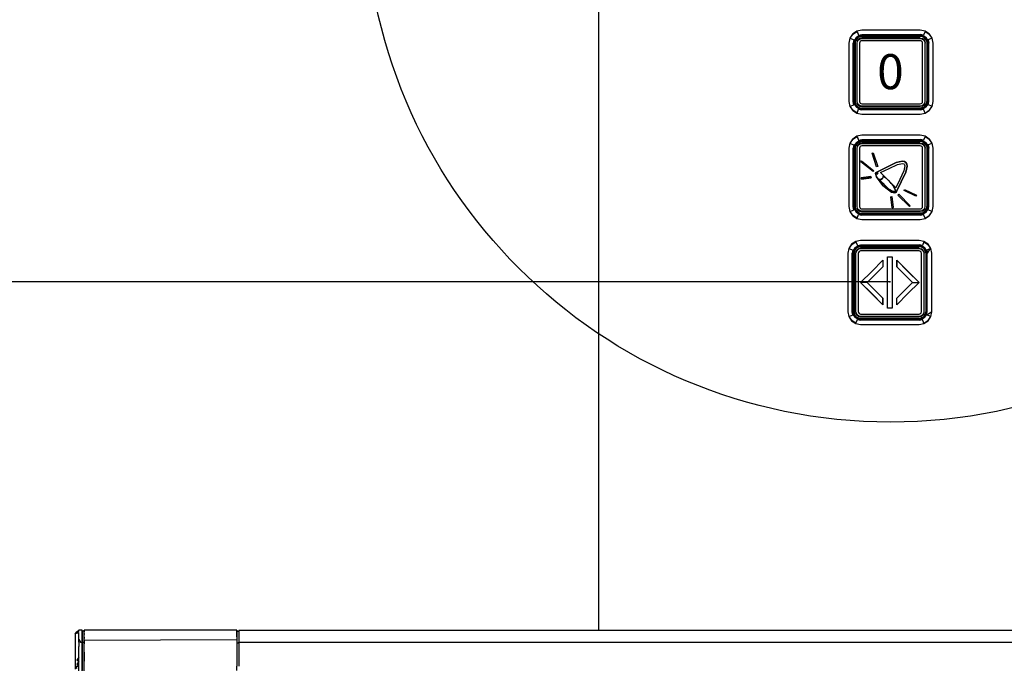
# Model space of a CAD drawing. Extents: x 5 to 3075, y 5 to 302.
# Drawn here: x 2846 to 2860, y 141 to 150 of the extents above; entities that cross this region are included whole.
import ezdxf

# ---------------------------------------------------------------- set-up
doc = ezdxf.new("R2010")
doc.units = 0
doc.header["$LTSCALE"] = 0.5
doc.header["$MEASUREMENT"] = 0
doc.layers.get('0').update_dxf_attribs({"linetype": 'CONTINUOUS'})
for name, color, linetype in [('9', 7, 'CONTINUOUS'), ('DETAIL CIRCLE LINES(CIBES)', 7, 'CONTINUOUS'), ('LD_DWG', 7, 'CONTINUOUS')]:
    doc.layers.add(name, color=color, linetype=linetype)
doc.styles.add('LD', font='ARIALUNI.TTF')
doc.dimstyles.new('LIFT', dxfattribs={"dimtxt": 2, "dimasz": 2.5, "dimexe": 1.25, "dimexo": 0, "dimgap": 0.5, "dimtad": 1, "dimdec": 0, "dimzin": 0, "dimdsep": 46, "dimtxsty": 'LD', "dimcen": 0, "dimdle": 3.5, "dimclrd": 1, "dimclre": 1, "dimclrt": 5, "dimadec": 0, "dimazin": 0, "dimtfac": 1, "dimtdec": 0, "dimtix": 1, "dimtmove": 1, "dimatfit": 3, "dimfxl": 1, "dimtolj": 1, "dimtzin": 0, "dimarcsym": 0})

# ---------------------------------------------------------------- blocks, each defined once
blk = doc.blocks.new('DOORFRONT_SECTIONSYMBOL_A')
at = {"layer": 'DETAIL CIRCLE LINES(CIBES)'}
blk.add_circle((0, 0), 5, dxfattribs=at)
blk = doc.blocks.new('LD_20200403090212_00000175')
for p, q in [((-125, 945), (-125, -149.25)), ((-16.14, 106.14), (-17.33, 104.35)), ((-17.2, 104.3), (-16.04, 106.04)), ((-14.35, 107.33), (-16.14, 106.14)), ((-16.11, 106.11), (-16.14, 106.14)), ((-16.11, 106.11), (-16.04, 106.04)), ((-16.04, 106.04), (-14.3, 107.2)), ((-12.25, 107.75), (-14.35, 107.33)), ((-14.3, 107.2), (-13.65, 105.62)), ((-13.65, 105.62), (-12.25, 105.9)), ((-12.25, 105.54), (-13.51, 105.29)), ((-13.51, 105.29), (-12.25, 105.54)), ((12.75, 107.75), (-12.25, 107.75)), ((-12.25, 105.9), (12.75, 105.9)), ((12.75, 105.54), (-12.25, 105.54)), ((-12.25, 105.54), (12.75, 105.54)), ((14.85, 107.33), (12.75, 107.75)), ((14.15, 105.62), (12.75, 105.9)), ((14.01, 105.29), (12.75, 105.54)), ((12.75, 105.54), (14.01, 105.29)), ((14.8, 107.2), (14.15, 105.62)), ((14.8, 107.2), (16.54, 106.04)), ((16.64, 106.14), (14.85, 107.33)), ((16.61, 106.11), (16.54, 106.04)), ((16.54, 106.04), (17.7, 104.3)), ((16.61, 106.11), (16.64, 106.14)), ((17.83, 104.35), (16.64, 106.14)), ((-17.33, 104.35), (-17.75, 102.25)), ((-17.75, 102.25), (-17.75, 77.25)), ((-17.2, 104.3), (-15.62, 103.65)), ((-15.62, 103.65), (-15.9, 102.25)), ((-15.9, 77.25), (-15.9, 102.25)), ((-15.29, 103.51), (-15.54, 102.25)), ((-15.54, 102.25), (-15.29, 103.51)), ((-15.54, 102.25), (-15.54, 77.25)), ((-15.54, 77.25), (-15.54, 102.25)), ((-15.1, 103.43), (-15.33, 102.25)), ((-15.33, 102.25), (-15.33, 77.25)), ((-14.58, 104.58), (-15.29, 103.51)), ((-15.29, 103.51), (-14.58, 104.58)), ((-15.25, 102.25), (-15.02, 103.4)), ((-15.02, 103.4), (-15.25, 102.25)), ((-15.25, 77.25), (-15.25, 102.25)), ((-15.25, 102.25), (-15.25, 77.25)), ((-14.43, 104.43), (-15.1, 103.43)), ((-14.89, 103.34), (-15.1, 102.25)), ((-15.1, 102.25), (-15.1, 77.25)), ((-15.02, 103.4), (-14.37, 104.37)), ((-14.37, 104.37), (-15.02, 103.4)), ((-14.27, 104.27), (-14.89, 103.34)), ((-13.51, 105.29), (-14.58, 104.58)), ((-14.58, 104.58), (-13.51, 105.29)), ((-14.43, 104.43), (-13.43, 105.1)), ((-14.43, 104.43), (-14.37, 104.37)), ((-14.23, 103.07), (-14.4, 102.25)), ((-14.4, 102.25), (-14.4, 77.25)), ((-14.37, 104.37), (-13.4, 105.02)), ((-13.4, 105.02), (-14.37, 104.37)), ((-14.37, 104.37), (-14.34, 104.34)), ((-14.27, 104.27), (-14.34, 104.34)), ((-13.34, 104.89), (-14.27, 104.27)), ((-14.25, 102.25), (-14.1, 103.02)), ((-14.25, 77.25), (-14.25, 102.25)), ((-14.23, 103.07), (-13.77, 103.77)), ((-14.1, 103.02), (-13.66, 103.66)), ((-13.07, 104.23), (-13.77, 103.77)), ((-13.69, 103.69), (-13.77, 103.77)), ((-13.66, 103.66), (-13.69, 103.69)), ((-13.66, 103.66), (-13.02, 104.1)), ((-13.43, 105.1), (-12.25, 105.33)), ((-13.4, 105.02), (-12.25, 105.25)), ((-12.25, 105.25), (-13.4, 105.02)), ((-13.34, 104.89), (-12.25, 105.1)), ((-13.17, 102.63), (-13.25, 102.25)), ((-13.25, 102.25), (-13.25, 77.25)), ((-12.96, 102.96), (-13.17, 102.63)), ((-12.25, 104.4), (-13.07, 104.23)), ((-13.02, 104.1), (-12.25, 104.25)), ((-12.63, 103.17), (-12.96, 102.96)), ((-12.25, 103.25), (-12.63, 103.17)), ((12.75, 105.33), (-12.25, 105.33)), ((-12.25, 105.25), (12.75, 105.25)), ((12.75, 105.25), (-12.25, 105.25)), ((-12.25, 105.1), (12.75, 105.1)), ((12.75, 104.4), (-12.25, 104.4)), ((-12.25, 104.25), (12.75, 104.25)), ((12.75, 103.25), (-12.25, 103.25)), ((12.75, 105.33), (13.93, 105.1)), ((12.75, 105.25), (13.9, 105.02)), ((13.9, 105.02), (12.75, 105.25)), ((13.84, 104.89), (12.75, 105.1)), ((12.75, 104.4), (13.57, 104.23)), ((12.75, 104.25), (13.52, 104.1)), ((13.13, 103.17), (12.75, 103.25)), ((13.46, 102.96), (13.13, 103.17)), ((13.67, 102.63), (13.46, 102.96)), ((13.52, 104.1), (14.16, 103.66)), ((14.27, 103.77), (13.57, 104.23)), ((13.75, 102.25), (13.67, 102.63)), ((13.75, 77.25), (13.75, 102.25)), ((14.77, 104.27), (13.84, 104.89)), ((13.9, 105.02), (14.87, 104.37)), ((14.87, 104.37), (13.9, 105.02)), ((14.93, 104.43), (13.93, 105.1)), ((15.08, 104.58), (14.01, 105.29)), ((14.01, 105.29), (15.08, 104.58)), ((14.19, 103.69), (14.16, 103.66)), ((14.16, 103.66), (14.6, 103.02)), ((14.19, 103.69), (14.27, 103.77)), ((14.73, 103.07), (14.27, 103.77)), ((14.6, 103.02), (14.75, 102.25)), ((14.73, 103.07), (14.9, 102.25)), ((14.75, 102.25), (14.75, 77.25)), ((14.77, 104.27), (14.84, 104.34)), ((15.39, 103.34), (14.77, 104.27)), ((14.87, 104.37), (14.84, 104.34)), ((14.93, 104.43), (14.87, 104.37)), ((14.87, 104.37), (15.52, 103.4)), ((15.52, 103.4), (14.87, 104.37)), ((14.9, 77.25), (14.9, 102.25)), ((14.93, 104.43), (15.6, 103.43)), ((15.79, 103.51), (15.08, 104.58)), ((15.08, 104.58), (15.79, 103.51)), ((15.39, 103.34), (15.6, 102.25)), ((15.52, 103.4), (15.75, 102.25)), ((15.75, 102.25), (15.52, 103.4)), ((15.6, 103.43), (15.83, 102.25)), ((15.6, 102.25), (15.6, 77.25)), ((15.75, 102.25), (15.75, 77.25)), ((15.75, 77.25), (15.75, 102.25)), ((16.04, 102.25), (15.79, 103.51)), ((15.79, 103.51), (16.04, 102.25)), ((15.83, 77.25), (15.83, 102.25)), ((16.04, 77.25), (16.04, 102.25)), ((16.04, 102.25), (16.04, 77.25)), ((17.7, 104.3), (16.12, 103.65)), ((16.12, 103.65), (16.4, 102.25)), ((16.4, 77.25), (16.4, 102.25)), ((18.25, 102.25), (17.83, 104.35)), ((18.25, 77.25), (18.25, 102.25)), ((-17.75, 77.25), (-17.33, 75.15)), ((-15.62, 75.85), (-15.9, 77.25)), ((-15.54, 77.25), (-15.29, 75.99)), ((-15.29, 75.99), (-15.54, 77.25)), ((-15.1, 76.07), (-15.33, 77.25)), ((-15.29, 75.99), (-14.58, 74.92)), ((-14.58, 74.92), (-15.29, 75.99)), ((-15.02, 76.1), (-15.25, 77.25)), ((-15.25, 77.25), (-15.02, 76.1)), ((-15.1, 77.25), (-14.89, 76.16)), ((-14.43, 75.07), (-15.1, 76.07)), ((-14.37, 75.13), (-15.02, 76.1)), ((-15.02, 76.1), (-14.37, 75.13)), ((-14.27, 75.23), (-14.89, 76.16)), ((-14.4, 77.25), (-14.23, 76.43)), ((-14.1, 76.48), (-14.25, 77.25)), ((-13.77, 75.73), (-14.23, 76.43)), ((-13.66, 75.84), (-14.1, 76.48)), ((-13.25, 77.25), (-13.17, 76.87)), ((-13.17, 76.87), (-12.96, 76.54)), ((-12.96, 76.54), (-12.63, 76.33)), ((-12.63, 76.33), (-12.25, 76.25)), ((-12.25, 76.25), (12.75, 76.25)), ((12.75, 76.25), (13.13, 76.33)), ((13.13, 76.33), (13.46, 76.54)), ((13.46, 76.54), (13.67, 76.87)), ((13.67, 76.87), (13.75, 77.25)), ((14.6, 76.48), (14.16, 75.84)), ((14.73, 76.43), (14.27, 75.73)), ((14.75, 77.25), (14.6, 76.48)), ((14.73, 76.43), (14.9, 77.25)), ((14.77, 75.23), (15.39, 76.16)), ((15.52, 76.1), (14.87, 75.13)), ((14.87, 75.13), (15.52, 76.1)), ((14.93, 75.07), (15.6, 76.07)), ((15.08, 74.92), (15.79, 75.99)), ((15.79, 75.99), (15.08, 74.92)), ((15.39, 76.16), (15.6, 77.25)), ((15.75, 77.25), (15.52, 76.1)), ((15.52, 76.1), (15.75, 77.25)), ((15.83, 77.25), (15.6, 76.07)), ((15.79, 75.99), (16.04, 77.25)), ((16.04, 77.25), (15.79, 75.99)), ((16.12, 75.85), (16.4, 77.25)), ((17.83, 75.15), (18.25, 77.25)), ((-17.33, 75.15), (-16.14, 73.36)), ((-17.2, 75.2), (-15.62, 75.85)), ((-16.04, 73.46), (-17.2, 75.2)), ((-16.11, 73.39), (-16.14, 73.36)), ((-16.14, 73.36), (-14.35, 72.17)), ((-16.11, 73.39), (-16.04, 73.46)), ((-14.3, 72.3), (-16.04, 73.46)), ((-14.58, 74.92), (-13.51, 74.21)), ((-13.51, 74.21), (-14.58, 74.92)), ((-14.43, 75.07), (-14.37, 75.13)), ((-14.43, 75.07), (-13.43, 74.4)), ((-14.37, 75.13), (-14.34, 75.16)), ((-13.4, 74.48), (-14.37, 75.13)), ((-14.37, 75.13), (-13.4, 74.48)), ((-14.35, 72.17), (-12.25, 71.75)), ((-14.27, 75.23), (-14.34, 75.16)), ((-14.3, 72.3), (-13.65, 73.88)), ((-14.27, 75.23), (-13.34, 74.61)), ((-13.69, 75.81), (-13.77, 75.73)), ((-13.77, 75.73), (-13.07, 75.27)), ((-13.66, 75.84), (-13.69, 75.81)), ((-13.02, 75.4), (-13.66, 75.84)), ((-13.65, 73.88), (-12.25, 73.6)), ((-13.51, 74.21), (-12.25, 73.96)), ((-12.25, 73.96), (-13.51, 74.21)), ((-13.43, 74.4), (-12.25, 74.17)), ((-12.25, 74.25), (-13.4, 74.48)), ((-13.4, 74.48), (-12.25, 74.25)), ((-13.34, 74.61), (-12.25, 74.4)), ((-13.07, 75.27), (-12.25, 75.1)), ((-12.25, 75.25), (-13.02, 75.4)), ((12.75, 75.25), (-12.25, 75.25)), ((12.75, 75.1), (-12.25, 75.1)), ((12.75, 74.4), (-12.25, 74.4)), ((12.75, 74.25), (-12.25, 74.25)), ((-12.25, 74.25), (12.75, 74.25)), ((-12.25, 74.17), (12.75, 74.17)), ((-12.25, 73.96), (12.75, 73.96)), ((12.75, 73.96), (-12.25, 73.96)), ((12.75, 73.6), (-12.25, 73.6)), ((-12.25, 71.75), (12.75, 71.75)), ((13.52, 75.4), (12.75, 75.25)), ((13.57, 75.27), (12.75, 75.1)), ((13.84, 74.61), (12.75, 74.4)), ((13.9, 74.48), (12.75, 74.25)), ((12.75, 74.25), (13.9, 74.48)), ((13.93, 74.4), (12.75, 74.17)), ((12.75, 73.96), (14.01, 74.21)), ((14.01, 74.21), (12.75, 73.96)), ((12.75, 73.6), (14.15, 73.88)), ((12.75, 71.75), (14.85, 72.17)), ((14.16, 75.84), (13.52, 75.4)), ((13.57, 75.27), (14.27, 75.73)), ((13.84, 74.61), (14.77, 75.23)), ((14.87, 75.13), (13.9, 74.48)), ((13.9, 74.48), (14.87, 75.13)), ((14.93, 75.07), (13.93, 74.4)), ((14.01, 74.21), (15.08, 74.92)), ((15.08, 74.92), (14.01, 74.21)), ((14.8, 72.3), (14.15, 73.88)), ((14.19, 75.81), (14.16, 75.84)), ((14.19, 75.81), (14.27, 75.73)), ((14.77, 75.23), (14.84, 75.16)), ((14.8, 72.3), (16.54, 73.46)), ((14.87, 75.13), (14.84, 75.16)), ((14.85, 72.17), (16.64, 73.36)), ((14.93, 75.07), (14.87, 75.13)), ((17.7, 75.2), (16.12, 75.85)), ((17.7, 75.2), (16.54, 73.46)), ((16.54, 73.46), (16.61, 73.39)), ((16.61, 73.39), (16.64, 73.36)), ((16.64, 73.36), (17.83, 75.15)), ((-17.33, 59.35), (-17.75, 57.25)), ((-16.14, 61.14), (-17.33, 59.35)), ((-17.2, 59.3), (-16.04, 61.04)), ((-17.2, 59.3), (-15.62, 58.65)), ((-14.35, 62.33), (-16.14, 61.14)), ((-16.11, 61.11), (-16.14, 61.14)), ((-16.11, 61.11), (-16.04, 61.04)), ((-16.04, 61.04), (-14.3, 62.2)), ((-14.58, 59.58), (-15.29, 58.51)), ((-15.29, 58.51), (-14.58, 59.58)), ((-14.43, 59.43), (-15.1, 58.43)), ((-15.02, 58.4), (-14.37, 59.37)), ((-14.37, 59.37), (-15.02, 58.4)), ((-14.27, 59.27), (-14.89, 58.34)), ((-13.51, 60.29), (-14.58, 59.58)), ((-14.58, 59.58), (-13.51, 60.29)), ((-14.43, 59.43), (-13.43, 60.1)), ((-14.43, 59.43), (-14.37, 59.37)), ((-14.37, 59.37), (-13.4, 60.02)), ((-13.4, 60.02), (-14.37, 59.37)), ((-14.37, 59.37), (-14.34, 59.34)), ((-12.25, 62.75), (-14.35, 62.33)), ((-14.27, 59.27), (-14.34, 59.34)), ((-14.3, 62.2), (-13.65, 60.62)), ((-13.34, 59.89), (-14.27, 59.27)), ((-13.07, 59.23), (-13.77, 58.77)), ((-13.66, 58.66), (-13.02, 59.1)), ((-13.65, 60.62), (-12.25, 60.9)), ((-12.25, 60.54), (-13.51, 60.29)), ((-13.51, 60.29), (-12.25, 60.54)), ((-13.43, 60.1), (-12.25, 60.33)), ((-13.4, 60.02), (-12.25, 60.25)), ((-12.25, 60.25), (-13.4, 60.02)), ((-13.34, 59.89), (-12.25, 60.1)), ((-12.25, 59.4), (-13.07, 59.23)), ((-13.02, 59.1), (-12.25, 59.25)), ((12.75, 62.75), (-12.25, 62.75)), ((-12.25, 60.9), (12.75, 60.9)), ((12.75, 60.54), (-12.25, 60.54)), ((-12.25, 60.54), (12.75, 60.54)), ((12.75, 60.33), (-12.25, 60.33)), ((-12.25, 60.25), (12.75, 60.25)), ((12.75, 60.25), (-12.25, 60.25)), ((-12.25, 60.1), (12.75, 60.1)), ((12.75, 59.4), (-12.25, 59.4)), ((-12.25, 59.25), (12.75, 59.25)), ((14.85, 62.33), (12.75, 62.75)), ((14.15, 60.62), (12.75, 60.9)), ((14.01, 60.29), (12.75, 60.54)), ((12.75, 60.54), (14.01, 60.29)), ((12.75, 60.33), (13.93, 60.1)), ((12.75, 60.25), (13.9, 60.02)), ((13.9, 60.02), (12.75, 60.25)), ((13.84, 59.89), (12.75, 60.1)), ((12.75, 59.4), (13.57, 59.23)), ((12.75, 59.25), (13.52, 59.1)), ((13.52, 59.1), (14.16, 58.66)), ((14.27, 58.77), (13.57, 59.23)), ((14.77, 59.27), (13.84, 59.89)), ((13.9, 60.02), (14.87, 59.37)), ((14.87, 59.37), (13.9, 60.02)), ((14.93, 59.43), (13.93, 60.1)), ((15.08, 59.58), (14.01, 60.29)), ((14.01, 60.29), (15.08, 59.58)), ((14.8, 62.2), (14.15, 60.62)), ((14.77, 59.27), (14.84, 59.34)), ((15.39, 58.34), (14.77, 59.27)), ((14.8, 62.2), (16.54, 61.04)), ((14.87, 59.37), (14.84, 59.34)), ((16.64, 61.14), (14.85, 62.33)), ((14.93, 59.43), (14.87, 59.37)), ((14.87, 59.37), (15.52, 58.4)), ((15.52, 58.4), (14.87, 59.37)), ((14.93, 59.43), (15.6, 58.43)), ((15.79, 58.51), (15.08, 59.58)), ((15.08, 59.58), (15.79, 58.51)), ((17.7, 59.3), (16.12, 58.65)), ((16.61, 61.11), (16.54, 61.04)), ((16.54, 61.04), (17.7, 59.3)), ((16.61, 61.11), (16.64, 61.14)), ((17.83, 59.35), (16.64, 61.14)), ((18.25, 57.25), (17.83, 59.35)), ((-17.75, 57.25), (-17.75, 32.25)), ((-15.62, 58.65), (-15.9, 57.25)), ((-15.9, 32.25), (-15.9, 57.25)), ((-15.29, 58.51), (-15.54, 57.25)), ((-15.54, 57.25), (-15.29, 58.51)), ((-15.54, 57.25), (-15.54, 32.25)), ((-15.54, 32.25), (-15.54, 57.25)), ((-15.1, 58.43), (-15.33, 57.25)), ((-15.33, 57.25), (-15.33, 32.25)), ((-15.25, 57.25), (-15.02, 58.4)), ((-15.02, 58.4), (-15.25, 57.25)), ((-15.25, 32.25), (-15.25, 57.25)), ((-15.25, 57.25), (-15.25, 32.25)), ((-14.89, 58.34), (-15.1, 57.25)), ((-15.1, 57.25), (-15.1, 32.25)), ((-14.23, 58.07), (-14.4, 57.25)), ((-14.4, 57.25), (-14.4, 32.25)), ((-14.25, 57.25), (-14.1, 58.02)), ((-14.25, 32.25), (-14.25, 57.25)), ((-14.23, 58.07), (-13.77, 58.77)), ((-14.1, 58.02), (-13.66, 58.66)), ((-13.69, 58.69), (-13.77, 58.77)), ((-13.66, 58.66), (-13.69, 58.69)), ((-13.17, 57.63), (-13.25, 57.25)), ((-13.25, 57.25), (-13.25, 32.25)), ((-12.96, 57.96), (-13.17, 57.63)), ((-12.63, 58.17), (-12.96, 57.96)), ((-12.25, 58.25), (-12.63, 58.17)), ((12.75, 58.25), (-12.25, 58.25)), ((-7.84, 55.08), (-7.37, 55.24)), ((-5.91, 49.27), (-7.84, 55.08)), ((-7.3, 55.04), (-7.73, 54.75)), ((-7.37, 55.24), (-5.43, 49.43)), ((13.13, 58.17), (12.75, 58.25)), ((13.46, 57.96), (13.13, 58.17)), ((13.67, 57.63), (13.46, 57.96)), ((13.75, 57.25), (13.67, 57.63)), ((13.75, 32.25), (13.75, 57.25)), ((14.19, 58.69), (14.16, 58.66)), ((14.16, 58.66), (14.6, 58.02)), ((14.19, 58.69), (14.27, 58.77)), ((14.73, 58.07), (14.27, 58.77)), ((14.6, 58.02), (14.75, 57.25)), ((14.73, 58.07), (14.9, 57.25)), ((14.75, 57.25), (14.75, 32.25)), ((14.9, 32.25), (14.9, 57.25)), ((15.39, 58.34), (15.6, 57.25)), ((15.52, 58.4), (15.75, 57.25)), ((15.75, 57.25), (15.52, 58.4)), ((15.6, 58.43), (15.83, 57.25)), ((15.6, 57.25), (15.6, 32.25)), ((15.75, 57.25), (15.75, 32.25)), ((15.75, 32.25), (15.75, 57.25)), ((16.04, 57.25), (15.79, 58.51)), ((15.79, 58.51), (16.04, 57.25)), ((15.83, 32.25), (15.83, 57.25)), ((16.04, 32.25), (16.04, 57.25)), ((16.04, 57.25), (16.04, 32.25)), ((16.12, 58.65), (16.4, 57.25)), ((16.4, 32.25), (16.4, 57.25)), ((18.25, 32.25), (18.25, 57.25)), ((-12.72, 51.47), (-12.41, 51.86)), ((-7.37, 47.21), (-12.72, 51.47)), ((-12.41, 51.86), (-7.06, 47.61)), ((-11.05, 50.78), (-11.33, 50.37)), ((-5.82, 47.05), (2.46, 51.14)), ((2.46, 51.14), (-5.82, 47.05)), ((2.46, 51.14), (5.05, 51.64)), ((5.05, 51.64), (2.46, 51.14)), ((3.07, 50.29), (5.13, 50.64)), ((5.05, 51.64), (5.96, 51.51)), ((5.96, 51.51), (5.05, 51.64)), ((5.13, 50.64), (5.66, 50.55)), ((5.96, 51.51), (6.61, 51.11)), ((6.61, 51.11), (5.96, 51.51)), ((6.61, 51.11), (7.01, 50.46)), ((7.01, 50.46), (6.61, 51.11)), ((-7.06, 47.61), (-7.37, 47.21)), ((-6.34, 46.35), (-6.18, 46.8)), ((-6.18, 46.8), (-6.34, 46.35)), ((-6.18, 46.8), (-5.82, 47.05)), ((-5.82, 47.05), (-6.18, 46.8)), ((-5.43, 49.43), (-5.91, 49.27)), ((-5.83, 46), (-5.25, 46.59)), ((-5.25, 46.59), (-5.83, 46)), ((-5.76, 46.52), (-5.83, 46.38)), ((-5.83, 46.38), (-5.76, 46.52)), ((-5.83, 46.38), (-5.83, 46)), ((-5.83, 46), (-5.83, 46.38)), ((-5.62, 46.58), (-5.76, 46.52)), ((-5.76, 46.52), (-5.62, 46.58)), ((-5.25, 46.59), (-5.62, 46.58)), ((-5.62, 46.58), (-5.25, 46.59)), ((-4.26, 46.81), (-0.59, 48.55)), ((-3.43, 45.99), (-4.26, 46.81)), ((-0.59, 48.55), (3.07, 50.29)), ((6.64, 46.96), (2.55, 38.68)), ((2.55, 38.68), (6.64, 46.96)), ((5.79, 47.57), (4.05, 43.91)), ((5.66, 50.55), (5.91, 50.41)), ((6.14, 49.63), (5.79, 47.57)), ((5.91, 50.41), (6.05, 50.16)), ((6.05, 50.16), (6.14, 49.63)), ((7.14, 49.55), (6.64, 46.96)), ((6.64, 46.96), (7.14, 49.55)), ((7.01, 50.46), (7.14, 49.55)), ((7.14, 49.55), (7.01, 50.46)), ((-12.47, 44.54), (-8.37, 45.07)), ((-8.37, 45.07), (-12.47, 44.54)), ((-12.41, 44.04), (-12.47, 44.54)), ((-12.47, 44.54), (-12.41, 44.04)), ((-8.31, 44.58), (-12.41, 44.04)), ((-12.41, 44.04), (-8.31, 44.58)), ((-8.37, 45.07), (-8.31, 44.58)), ((-8.31, 44.58), (-8.37, 45.07)), ((-6.02, 44.96), (-6.34, 46.35)), ((-6.34, 46.35), (-6.02, 44.96)), ((-3.29, 41.21), (-6.02, 44.96)), ((-6.02, 44.96), (-3.29, 41.21)), ((-4.08, 43.84), (-4.8, 43.8)), ((-4.8, 43.8), (-4.08, 43.84)), ((-4.8, 43.8), (-3.77, 42.77)), ((-3.77, 42.77), (-4.8, 43.8)), ((-3.46, 44.21), (-4.08, 43.84)), ((-4.08, 43.84), (-3.46, 44.21)), ((-2.75, 41.75), (-3.77, 42.77)), ((-3.08, 44.83), (-3.46, 44.21)), ((-3.46, 44.21), (-3.08, 44.83)), ((-3.02, 45.58), (-3.43, 45.99)), ((-3.04, 45.56), (-3.08, 44.83)), ((-3.08, 44.83), (-3.04, 45.56)), ((-3.04, 45.56), (-2.79, 45.3)), ((-2.61, 45.17), (-3.02, 45.58)), ((-2.53, 45.04), (-2.79, 45.3)), ((-2.79, 45.3), (-2.66, 45.17)), ((-2.66, 45.17), (-2.53, 45.04)), ((-0.97, 43.53), (-2.61, 45.17)), ((-2.53, 45.04), (-2.02, 44.53)), ((0.81, 41.71), (-2.02, 44.53)), ((-2.02, 44.53), (-0.99, 43.5)), ((-0.99, 43.5), (0.04, 42.48)), ((0.67, 41.89), (-0.97, 43.53)), ((0.04, 42.48), (0.55, 41.96)), ((4.05, 43.91), (2.31, 40.24)), ((0.46, 38.48), (-3.29, 41.21)), ((-3.29, 41.21), (0.46, 38.48)), ((-2.75, 41.75), (-0.69, 39.7)), ((-0.69, 39.7), (-2.75, 41.75)), ((-0.69, 39.7), (1.23, 38.73)), ((1.23, 38.73), (-0.69, 39.7)), ((1.85, 38.16), (0.46, 38.48)), ((0.46, 38.48), (1.85, 38.16)), ((0.55, 41.96), (0.81, 41.71)), ((1.08, 41.48), (0.67, 41.89)), ((1.06, 41.45), (0.81, 41.71)), ((0.81, 41.71), (1.06, 41.45)), ((2.03, 39.53), (1.06, 41.45)), ((1.06, 41.45), (1.54, 40.49)), ((1.49, 41.07), (1.08, 41.48)), ((1.23, 38.73), (1.81, 38.66)), ((1.81, 38.66), (1.23, 38.73)), ((2.31, 40.24), (1.49, 41.07)), ((1.54, 40.49), (2.03, 39.53)), ((1.81, 38.66), (2.02, 38.74)), ((2.02, 38.74), (1.81, 38.66)), ((2.3, 38.32), (1.85, 38.16)), ((1.85, 38.16), (2.3, 38.32)), ((2.02, 38.74), (2.1, 38.95)), ((2.1, 38.95), (2.02, 38.74)), ((2.1, 38.95), (2.03, 39.53)), ((2.03, 39.53), (2.1, 38.95)), ((2.55, 38.68), (2.3, 38.32)), ((2.3, 38.32), (2.55, 38.68)), ((5.82, 39.14), (6.03, 39.59)), ((10.91, 36.67), (5.82, 39.14)), ((6.03, 39.59), (11.13, 37.12)), ((0.15, 36.45), (0.55, 36.5)), ((0.76, 31.78), (0.15, 36.45)), ((0.55, 36.5), (1.16, 31.83)), ((3.21, 37.16), (3.54, 37.5)), ((8.12, 32.25), (3.21, 37.16)), ((3.54, 37.5), (8.46, 32.58)), ((6.67, 33.7), (7.07, 33.97)), ((10.36, 36.94), (10.64, 37.36)), ((11.13, 37.12), (10.91, 36.67)), ((-17.75, 32.25), (-17.33, 30.15)), ((-17.33, 30.15), (-16.14, 28.36)), ((-17.2, 30.2), (-15.62, 30.85)), ((-16.04, 28.46), (-17.2, 30.2)), ((-15.62, 30.85), (-15.9, 32.25)), ((-15.54, 32.25), (-15.29, 30.99)), ((-15.29, 30.99), (-15.54, 32.25)), ((-15.1, 31.07), (-15.33, 32.25)), ((-15.29, 30.99), (-14.58, 29.92)), ((-14.58, 29.92), (-15.29, 30.99)), ((-15.02, 31.1), (-15.25, 32.25)), ((-15.25, 32.25), (-15.02, 31.1)), ((-15.1, 32.25), (-14.89, 31.16)), ((-14.43, 30.07), (-15.1, 31.07)), ((-14.37, 30.13), (-15.02, 31.1)), ((-15.02, 31.1), (-14.37, 30.13)), ((-14.27, 30.23), (-14.89, 31.16)), ((-14.58, 29.92), (-13.51, 29.21)), ((-13.51, 29.21), (-14.58, 29.92)), ((-14.43, 30.07), (-14.37, 30.13)), ((-14.43, 30.07), (-13.43, 29.4)), ((-14.4, 32.25), (-14.23, 31.43)), ((-14.37, 30.13), (-14.34, 30.16)), ((-13.4, 29.48), (-14.37, 30.13)), ((-14.37, 30.13), (-13.4, 29.48)), ((-14.27, 30.23), (-14.34, 30.16)), ((-14.27, 30.23), (-13.34, 29.61)), ((-14.1, 31.48), (-14.25, 32.25)), ((-13.77, 30.73), (-14.23, 31.43)), ((-13.66, 30.84), (-14.1, 31.48)), ((-13.69, 30.81), (-13.77, 30.73)), ((-13.77, 30.73), (-13.07, 30.27)), ((-13.66, 30.84), (-13.69, 30.81)), ((-13.02, 30.4), (-13.66, 30.84)), ((-13.34, 29.61), (-12.25, 29.4)), ((-13.25, 32.25), (-13.17, 31.87)), ((-13.17, 31.87), (-12.96, 31.54)), ((-13.07, 30.27), (-12.25, 30.1)), ((-12.25, 30.25), (-13.02, 30.4)), ((-12.96, 31.54), (-12.63, 31.33)), ((-12.63, 31.33), (-12.25, 31.25)), ((-12.25, 31.25), (12.75, 31.25)), ((12.75, 30.25), (-12.25, 30.25)), ((12.75, 30.1), (-12.25, 30.1)), ((0.75, 31.85), (1.15, 31.93)), ((1.16, 31.83), (0.76, 31.78)), ((8.46, 32.58), (8.12, 32.25)), ((12.75, 31.25), (13.13, 31.33)), ((13.52, 30.4), (12.75, 30.25)), ((13.57, 30.27), (12.75, 30.1)), ((13.84, 29.61), (12.75, 29.4)), ((13.13, 31.33), (13.46, 31.54)), ((13.46, 31.54), (13.67, 31.87)), ((14.16, 30.84), (13.52, 30.4)), ((13.57, 30.27), (14.27, 30.73)), ((13.67, 31.87), (13.75, 32.25)), ((13.84, 29.61), (14.77, 30.23)), ((14.87, 30.13), (13.9, 29.48)), ((13.9, 29.48), (14.87, 30.13)), ((14.93, 30.07), (13.93, 29.4)), ((14.01, 29.21), (15.08, 29.92)), ((15.08, 29.92), (14.01, 29.21)), ((14.6, 31.48), (14.16, 30.84)), ((14.19, 30.81), (14.16, 30.84)), ((14.19, 30.81), (14.27, 30.73)), ((14.73, 31.43), (14.27, 30.73)), ((14.75, 32.25), (14.6, 31.48)), ((14.73, 31.43), (14.9, 32.25)), ((14.77, 30.23), (15.39, 31.16)), ((14.77, 30.23), (14.84, 30.16)), ((14.87, 30.13), (14.84, 30.16)), ((15.52, 31.1), (14.87, 30.13)), ((14.87, 30.13), (15.52, 31.1)), ((14.93, 30.07), (14.87, 30.13)), ((14.93, 30.07), (15.6, 31.07)), ((15.08, 29.92), (15.79, 30.99)), ((15.79, 30.99), (15.08, 29.92)), ((15.39, 31.16), (15.6, 32.25)), ((15.75, 32.25), (15.52, 31.1)), ((15.52, 31.1), (15.75, 32.25)), ((15.83, 32.25), (15.6, 31.07)), ((15.79, 30.99), (16.04, 32.25)), ((16.04, 32.25), (15.79, 30.99)), ((16.12, 30.85), (16.4, 32.25)), ((17.7, 30.2), (16.12, 30.85)), ((17.7, 30.2), (16.54, 28.46)), ((16.64, 28.36), (17.83, 30.15)), ((17.83, 30.15), (18.25, 32.25)), ((-16.11, 28.39), (-16.14, 28.36)), ((-16.14, 28.36), (-14.35, 27.17)), ((-16.11, 28.39), (-16.04, 28.46)), ((-14.3, 27.3), (-16.04, 28.46)), ((-14.35, 27.17), (-12.25, 26.75)), ((-14.3, 27.3), (-13.65, 28.88)), ((-13.65, 28.88), (-12.25, 28.6)), ((-13.51, 29.21), (-12.25, 28.96)), ((-12.25, 28.96), (-13.51, 29.21)), ((-13.43, 29.4), (-12.25, 29.17)), ((-12.25, 29.25), (-13.4, 29.48)), ((-13.4, 29.48), (-12.25, 29.25)), ((12.75, 29.4), (-12.25, 29.4)), ((12.75, 29.25), (-12.25, 29.25)), ((-12.25, 29.25), (12.75, 29.25)), ((-12.25, 29.17), (12.75, 29.17)), ((-12.25, 28.96), (12.75, 28.96)), ((12.75, 28.96), (-12.25, 28.96)), ((12.75, 28.6), (-12.25, 28.6)), ((-12.25, 26.75), (12.75, 26.75)), ((13.9, 29.48), (12.75, 29.25)), ((12.75, 29.25), (13.9, 29.48)), ((13.93, 29.4), (12.75, 29.17)), ((12.75, 28.96), (14.01, 29.21)), ((14.01, 29.21), (12.75, 28.96)), ((12.75, 28.6), (14.15, 28.88)), ((12.75, 26.75), (14.85, 27.17)), ((14.8, 27.3), (14.15, 28.88)), ((14.8, 27.3), (16.54, 28.46)), ((14.85, 27.17), (16.64, 28.36)), ((16.54, 28.46), (16.61, 28.39)), ((16.61, 28.39), (16.64, 28.36)), ((-14.85, 17.33), (-16.64, 16.14)), ((-16.54, 16.04), (-14.8, 17.2)), ((-12.75, 17.75), (-14.85, 17.33)), ((-14.8, 17.2), (-14.15, 15.62)), ((12.25, 17.75), (-12.75, 17.75)), ((14.35, 17.33), (12.25, 17.75)), ((14.3, 17.2), (13.65, 15.62)), ((14.3, 17.2), (16.04, 16.04)), ((16.14, 16.14), (14.35, 17.33)), ((-17.83, 14.35), (-18.25, 12.25)), ((-16.64, 16.14), (-17.83, 14.35)), ((-17.7, 14.3), (-16.54, 16.04)), ((-17.7, 14.3), (-16.12, 13.65)), ((-16.61, 16.11), (-16.64, 16.14)), ((-16.61, 16.11), (-16.54, 16.04)), ((-16.12, 13.65), (-16.4, 12.25)), ((-15.79, 13.51), (-16.04, 12.25)), ((-16.04, 12.25), (-15.79, 13.51)), ((-15.6, 13.43), (-15.83, 12.25)), ((-15.08, 14.58), (-15.79, 13.51)), ((-15.79, 13.51), (-15.08, 14.58)), ((-15.75, 12.25), (-15.52, 13.4)), ((-15.52, 13.4), (-15.75, 12.25)), ((-14.93, 14.43), (-15.6, 13.43)), ((-15.39, 13.34), (-15.6, 12.25)), ((-15.52, 13.4), (-14.87, 14.37)), ((-14.87, 14.37), (-15.52, 13.4)), ((-14.77, 14.27), (-15.39, 13.34)), ((-14.01, 15.29), (-15.08, 14.58)), ((-15.08, 14.58), (-14.01, 15.29)), ((-14.93, 14.43), (-13.93, 15.1)), ((-14.93, 14.43), (-14.87, 14.37)), ((-14.73, 13.07), (-14.9, 12.25)), ((-14.87, 14.37), (-13.9, 15.02)), ((-13.9, 15.02), (-14.87, 14.37)), ((-14.87, 14.37), (-14.84, 14.34)), ((-14.77, 14.27), (-14.84, 14.34)), ((-13.84, 14.89), (-14.77, 14.27)), ((-14.75, 12.25), (-14.6, 13.02)), ((-14.73, 13.07), (-14.27, 13.77)), ((-14.6, 13.02), (-14.16, 13.66)), ((-13.57, 14.23), (-14.27, 13.77)), ((-14.19, 13.69), (-14.27, 13.77)), ((-14.16, 13.66), (-14.19, 13.69)), ((-14.16, 13.66), (-13.52, 14.1)), ((-14.15, 15.62), (-12.75, 15.9)), ((-12.75, 15.54), (-14.01, 15.29)), ((-14.01, 15.29), (-12.75, 15.54)), ((-13.93, 15.1), (-12.75, 15.33)), ((-13.9, 15.02), (-12.75, 15.25)), ((-12.75, 15.25), (-13.9, 15.02)), ((-13.84, 14.89), (-12.75, 15.1)), ((-13.46, 12.96), (-13.67, 12.63)), ((-12.75, 14.4), (-13.57, 14.23)), ((-13.52, 14.1), (-12.75, 14.25)), ((-13.13, 13.17), (-13.46, 12.96)), ((-12.75, 13.25), (-13.13, 13.17)), ((-12.75, 15.9), (12.25, 15.9)), ((12.25, 15.54), (-12.75, 15.54)), ((-12.75, 15.54), (12.25, 15.54)), ((12.25, 15.33), (-12.75, 15.33)), ((-12.75, 15.25), (12.25, 15.25)), ((12.25, 15.25), (-12.75, 15.25)), ((-12.75, 15.1), (12.25, 15.1)), ((12.25, 14.4), (-12.75, 14.4)), ((-12.75, 14.25), (12.25, 14.25)), ((12.25, 13.25), (-12.75, 13.25)), ((13.65, 15.62), (12.25, 15.9)), ((13.51, 15.29), (12.25, 15.54)), ((12.25, 15.54), (13.51, 15.29)), ((12.25, 15.33), (13.43, 15.1)), ((12.25, 15.25), (13.4, 15.02)), ((13.4, 15.02), (12.25, 15.25)), ((13.34, 14.89), (12.25, 15.1)), ((12.25, 14.4), (13.07, 14.23)), ((12.25, 14.25), (13.02, 14.1)), ((12.63, 13.17), (12.25, 13.25)), ((12.96, 12.96), (12.63, 13.17)), ((13.17, 12.63), (12.96, 12.96)), ((13.02, 14.1), (13.66, 13.66)), ((13.77, 13.77), (13.07, 14.23)), ((14.27, 14.27), (13.34, 14.89)), ((13.4, 15.02), (14.37, 14.37)), ((14.37, 14.37), (13.4, 15.02)), ((14.43, 14.43), (13.43, 15.1)), ((14.58, 14.58), (13.51, 15.29)), ((13.51, 15.29), (14.58, 14.58)), ((13.69, 13.69), (13.66, 13.66)), ((13.66, 13.66), (14.1, 13.02)), ((13.69, 13.69), (13.77, 13.77)), ((14.23, 13.07), (13.77, 13.77)), ((14.1, 13.02), (14.25, 12.25)), ((14.23, 13.07), (14.4, 12.25)), ((14.27, 14.27), (14.34, 14.34)), ((14.89, 13.34), (14.27, 14.27)), ((14.37, 14.37), (14.34, 14.34)), ((14.43, 14.43), (14.37, 14.37)), ((14.37, 14.37), (15.02, 13.4)), ((15.02, 13.4), (14.37, 14.37)), ((14.43, 14.43), (15.1, 13.43)), ((15.29, 13.51), (14.58, 14.58)), ((14.58, 14.58), (15.29, 13.51)), ((14.89, 13.34), (15.1, 12.25)), ((15.02, 13.4), (15.25, 12.25)), ((15.25, 12.25), (15.02, 13.4)), ((15.1, 13.43), (15.33, 12.25)), ((15.54, 12.25), (15.29, 13.51)), ((15.29, 13.51), (15.54, 12.25)), ((17.2, 14.3), (15.62, 13.65)), ((15.62, 13.65), (15.9, 12.25)), ((15.9, 12.25), (17.2, 14.3)), ((16.11, 16.11), (16.04, 16.04)), ((16.04, 16.04), (17.2, 14.3)), ((16.11, 16.11), (16.14, 16.14)), ((17.33, 14.35), (16.14, 16.14)), ((17.2, 14.3), (17.6, 12.25)), ((17.75, 12.25), (17.33, 14.35)), ((-18.25, 12.25), (-18.25, -12.75)), ((-16.4, -12.75), (-16.4, 12.25)), ((-16.04, 12.25), (-16.04, -12.75)), ((-16.04, -12.75), (-16.04, 12.25)), ((-15.83, 12.25), (-15.83, -12.75)), ((-15.75, -12.75), (-15.75, 12.25)), ((-15.75, 12.25), (-15.75, -12.75)), ((-15.6, 12.25), (-15.6, -12.75)), ((-14.9, 12.25), (-14.9, -12.75)), ((-14.75, -12.75), (-14.75, 12.25)), ((-13.67, 12.63), (-13.75, 12.25)), ((-13.75, 12.25), (-13.75, -12.75)), ((-8, 4.5), (-3.25, 9.25)), ((-3.25, 9.25), (-3.25, 6.42)), ((-1.25, 10.75), (0.75, 10.75)), ((-1.25, 5.25), (-1.25, 10.75)), ((0.75, 10.75), (0.75, 5.25)), ((2.75, 9.25), (2.75, 6.42)), ((12.25, -0.25), (2.75, 9.25)), ((2.75, 6.42), (2.75, 9.25)), ((2.75, 9.25), (7.5, 4.5)), ((13.25, 12.25), (13.17, 12.63)), ((13.25, -12.75), (13.25, 12.25)), ((14.25, 12.25), (14.25, -12.75)), ((14.4, -12.75), (14.4, 12.25)), ((15.1, 12.25), (15.1, -12.75)), ((15.25, 12.25), (15.25, -12.75)), ((15.25, -12.75), (15.25, 12.25)), ((15.33, -12.75), (15.33, 12.25)), ((15.54, -12.75), (15.54, 12.25)), ((15.54, 12.25), (15.54, -12.75)), ((17.6, 12.25), (17.6, -12.75)), ((17.75, -12.75), (17.75, 12.25)), ((-12.75, -0.25), (-8, 4.5)), ((-3.25, 6.42), (-9.92, -0.25)), ((-1.25, -0.25), (-1.25, 5.25)), ((0.75, 5.25), (0.75, -0.25)), ((2.75, 6.42), (9.42, -0.25)), ((6.09, 3.09), (2.75, 6.42)), ((7.5, 4.5), (12.25, -0.25)), ((9.42, -0.25), (6.09, 3.09)), ((-12.75, -0.25), (-3.25, -9.75)), ((-9.92, -0.25), (-12.75, -0.25)), ((-8, -5), (-12.75, -0.25)), ((-3.25, -6.92), (-9.92, -0.25)), ((-9.92, -0.25), (-3.25, -6.92)), ((-1.25, -5.75), (-1.25, -0.25)), ((0.75, -0.25), (0.75, -5.75)), ((2.75, -6.92), (6.09, -3.59)), ((6.09, -3.59), (9.42, -0.25)), ((12.25, -0.25), (7.5, -5)), ((9.42, -0.25), (12.25, -0.25)), ((-3.25, -9.75), (-8, -5)), ((-3.25, -9.75), (-3.25, -6.92)), ((-3.25, -6.92), (-3.25, -9.75)), ((-1.25, -11.25), (-1.25, -5.75)), ((0.75, -5.75), (0.75, -11.25)), ((7.5, -5), (2.75, -9.75)), ((2.75, -9.75), (2.75, -6.92)), ((0.75, -11.25), (-1.25, -11.25)), ((-18.25, -12.75), (-17.83, -14.85)), ((-17.83, -14.85), (-16.64, -16.64)), ((-17.7, -14.8), (-16.12, -14.15)), ((-16.54, -16.54), (-17.7, -14.8)), ((-16.61, -16.61), (-16.64, -16.64)), ((-16.64, -16.64), (-14.85, -17.83)), ((-16.61, -16.61), (-16.54, -16.54)), ((-14.8, -17.7), (-16.54, -16.54)), ((-16.12, -14.15), (-16.4, -12.75)), ((-16.04, -12.75), (-15.79, -14.01)), ((-15.79, -14.01), (-16.04, -12.75)), ((-15.6, -13.93), (-15.83, -12.75)), ((-15.79, -14.01), (-15.08, -15.08)), ((-15.08, -15.08), (-15.79, -14.01)), ((-15.52, -13.9), (-15.75, -12.75)), ((-15.75, -12.75), (-15.52, -13.9)), ((-15.6, -12.75), (-15.39, -13.84)), ((-14.93, -14.93), (-15.6, -13.93)), ((-14.87, -14.87), (-15.52, -13.9)), ((-15.52, -13.9), (-14.87, -14.87)), ((-14.77, -14.77), (-15.39, -13.84)), ((-15.08, -15.08), (-14.01, -15.79)), ((-14.01, -15.79), (-15.08, -15.08)), ((-14.93, -14.93), (-14.87, -14.87)), ((-14.93, -14.93), (-13.93, -15.6)), ((-14.9, -12.75), (-14.73, -13.57)), ((-14.87, -14.87), (-14.84, -14.84)), ((-13.9, -15.52), (-14.87, -14.87)), ((-14.87, -14.87), (-13.9, -15.52)), ((-14.77, -14.77), (-14.84, -14.84)), ((-14.8, -17.7), (-14.15, -16.12)), ((-14.77, -14.77), (-13.84, -15.39)), ((-14.6, -13.52), (-14.75, -12.75)), ((-14.27, -14.27), (-14.73, -13.57)), ((-14.16, -14.16), (-14.6, -13.52)), ((-14.19, -14.19), (-14.27, -14.27)), ((-14.27, -14.27), (-13.57, -14.73)), ((-14.16, -14.16), (-14.19, -14.19)), ((-13.52, -14.6), (-14.16, -14.16)), ((-14.15, -16.12), (-12.75, -16.4)), ((-14.01, -15.79), (-12.75, -16.04)), ((-12.75, -16.04), (-14.01, -15.79)), ((-13.93, -15.6), (-12.75, -15.83)), ((-12.75, -15.75), (-13.9, -15.52)), ((-13.9, -15.52), (-12.75, -15.75)), ((-13.84, -15.39), (-12.75, -15.6)), ((-13.75, -12.75), (-13.67, -13.13)), ((-13.67, -13.13), (-13.46, -13.46)), ((-13.57, -14.73), (-12.75, -14.9)), ((-12.75, -14.75), (-13.52, -14.6)), ((-13.46, -13.46), (-13.13, -13.67)), ((-13.13, -13.67), (-12.75, -13.75)), ((-12.75, -13.75), (12.25, -13.75)), ((12.25, -14.75), (-12.75, -14.75)), ((12.25, -14.9), (-12.75, -14.9)), ((12.25, -15.6), (-12.75, -15.6)), ((12.25, -15.75), (-12.75, -15.75)), ((-12.75, -15.75), (12.25, -15.75)), ((-12.75, -15.83), (12.25, -15.83)), ((-12.75, -16.04), (12.25, -16.04)), ((12.25, -16.04), (-12.75, -16.04)), ((12.25, -16.4), (-12.75, -16.4)), ((12.25, -13.75), (12.63, -13.67)), ((13.02, -14.6), (12.25, -14.75)), ((13.07, -14.73), (12.25, -14.9)), ((13.34, -15.39), (12.25, -15.6)), ((13.4, -15.52), (12.25, -15.75)), ((12.25, -15.75), (13.4, -15.52)), ((13.43, -15.6), (12.25, -15.83)), ((12.25, -16.04), (13.51, -15.79)), ((13.51, -15.79), (12.25, -16.04)), ((12.25, -16.4), (13.65, -16.12)), ((12.63, -13.67), (12.96, -13.46)), ((12.96, -13.46), (13.17, -13.13)), ((13.66, -14.16), (13.02, -14.6)), ((13.07, -14.73), (13.77, -14.27)), ((13.17, -13.13), (13.25, -12.75)), ((13.34, -15.39), (14.27, -14.77)), ((14.37, -14.87), (13.4, -15.52)), ((13.4, -15.52), (14.37, -14.87)), ((14.43, -14.93), (13.43, -15.6)), ((13.51, -15.79), (14.58, -15.08)), ((14.58, -15.08), (13.51, -15.79)), ((14.3, -17.7), (13.65, -16.12)), ((14.1, -13.52), (13.66, -14.16)), ((13.69, -14.19), (13.66, -14.16)), ((13.69, -14.19), (13.77, -14.27)), ((14.23, -13.57), (13.77, -14.27)), ((14.25, -12.75), (14.1, -13.52)), ((14.23, -13.57), (14.4, -12.75)), ((14.27, -14.77), (14.89, -13.84)), ((14.27, -14.77), (14.34, -14.84)), ((14.3, -17.7), (16.04, -16.54)), ((14.37, -14.87), (14.34, -14.84)), ((14.35, -17.83), (16.14, -16.64)), ((15.02, -13.9), (14.37, -14.87)), ((14.37, -14.87), (15.02, -13.9)), ((14.43, -14.93), (14.37, -14.87)), ((14.43, -14.93), (15.1, -13.93)), ((14.58, -15.08), (15.29, -14.01)), ((15.29, -14.01), (14.58, -15.08)), ((14.89, -13.84), (15.1, -12.75)), ((15.25, -12.75), (15.02, -13.9)), ((15.02, -13.9), (15.25, -12.75)), ((15.33, -12.75), (15.1, -13.93)), ((15.29, -14.01), (15.54, -12.75)), ((15.54, -12.75), (15.29, -14.01)), ((15.62, -14.15), (17.6, -12.75)), ((17.2, -14.8), (15.62, -14.15)), ((17.2, -14.8), (16.04, -16.54)), ((16.04, -16.54), (16.11, -16.61)), ((16.11, -16.61), (16.14, -16.64)), ((16.14, -16.64), (17.33, -14.85)), ((17.33, -14.85), (17.75, -12.75)), ((-14.85, -17.83), (-12.75, -18.25)), ((-12.75, -18.25), (12.25, -18.25)), ((12.25, -18.25), (14.35, -17.83))]:
    blk.add_line(p, q)
blk = doc.blocks.new('*D1485')
at = {"layer": '9', "color": 1}
for p, q in [((2858.683, 146.417), (2821.75, 146.417)), ((2823, 143.917), (2823, 112.917)), ((2858.683, 110.417), (2821.75, 110.417))]:
    blk.add_line(p, q, dxfattribs=at)
for p in [(2858.673, 146.417), (2858.673, 110.417)]:
    blk.add_point(p, dxfattribs=at)
for points in [[(2823, 146.417), (2823.417, 143.917), (2822.583, 143.917), (2823, 146.417)], [(2823, 110.417), (2822.583, 112.917), (2823.417, 112.917), (2823, 110.417)]]:
    blk.add_solid(points, dxfattribs=at)
at = {"layer": '9', "color": 5, "insert": (2822.5, 128.417), "char_height": 2, "attachment_point": 8, "rotation": 90, "style": 'LD'}
blk.add_mtext('1080', dxfattribs=at)
blk = doc.blocks.new('*D1486')
at = {"layer": '9', "color": 1}
for p, q in [((2858.683, 167.95), (2890.617, 167.95)), ((2889.367, 165.45), (2889.367, 112.917)), ((2858.683, 110.417), (2890.617, 110.417))]:
    blk.add_line(p, q, dxfattribs=at)
for p in [(2858.693, 167.95), (2858.693, 110.417)]:
    blk.add_point(p, dxfattribs=at)
for points in [[(2889.367, 167.95), (2889.783, 165.45), (2888.95, 165.45), (2889.367, 167.95)], [(2889.367, 110.417), (2888.95, 112.917), (2889.783, 112.917), (2889.367, 110.417)]]:
    blk.add_solid(points, dxfattribs=at)
at = {"layer": '9', "color": 5, "insert": (2888.867, 139.183), "char_height": 2, "attachment_point": 8, "rotation": 90, "style": 'LD'}
blk.add_mtext('1726', dxfattribs=at)
blk = doc.blocks.new('LD_20200403090213_00000006')
for p, q in [((-947.46, 930.96), (-949, 929.42)), ((-949, 929.41), (-948.23, 930.19)), ((-948.23, 930.19), (-949, 929.42)), ((-949, 929.42), (-948.23, 930.19)), ((-948.23, 930.19), (-949, 929.42)), ((-948.23, 930.16), (-949, 929.41)), ((-949, 929.42), (-949, 929.41)), ((-949, 929.42), (-949, 929.42)), ((-949, 929.41), (-949, 929.36)), ((-949, 929.36), (-949, 929.24)), ((-949, 929.24), (-949, 928.87)), ((-949, 928.87), (-949, 928.26)), ((-949, 928.26), (-949, 927.74)), ((-949, 927.74), (-949, 927.33)), ((-949, 927.33), (-949, 926.87)), ((-948.23, 930.16), (-947.46, 930.94)), ((-948.23, 930.19), (-947.46, 930.94)), ((-948.23, 930.13), (-947.46, 930.78)), ((-948.23, 929.62), (-947.46, 930.55)), ((-948.23, 930.17), (-948.23, 930.19)), ((-948.23, 930.17), (-948.23, 930.16)), ((-948.23, 930.13), (-948.23, 930.16)), ((-948.23, 929.62), (-947.46, 930.02)), ((-946, 931), (-947.46, 930.96)), ((-947.46, 930.94), (-947.46, 930.96)), ((-947.46, 930.55), (-947.46, 930.78)), ((-947.46, 929.67), (-947.46, 930.02)), ((-947.46, 929.13), (-947.46, 929.67)), ((-947.46, 928.42), (-947.46, 929.13)), ((-947.46, 927.71), (-947.46, 928.42)), ((-947.46, 926.92), (-947.46, 927.71)), ((-946, 931), (-946, 931)), ((-946, 930.99), (-946, 931)), ((-946, 930.95), (-946, 930.99)), ((-946, 930.83), (-946, 930.95)), ((-946, 930.6), (-946, 930.83)), ((-946, 930.23), (-946, 930.6)), ((-945.1, 930.5), (-946, 930.48)), ((-946, 930.48), (-946, 930.46)), ((-946, 930.46), (-946, 930.27)), ((-946, 930.27), (-946, 930.01)), ((-946, 929.71), (-946, 930.23)), ((-946, 930.01), (-946, 929.59)), ((-946, 929.01), (-946, 929.71)), ((-946, 929.59), (-946, 928.93)), ((-946, 928.12), (-946, 929.01)), ((-946, 928.93), (-946, 928.1)), ((-946, 927.05), (-946, 928.12)), ((-946, 928.1), (-946, 927.03)), ((-945.08, 930.75), (-945.1, 930.5)), ((-945.1, 930.5), (-945.1, 930.48)), ((-945.1, 930.48), (-945.1, 930.29)), ((-945.1, 930.03), (-945.1, 930.29)), ((-945.1, 929.6), (-945.1, 930.03)), ((-945.1, 929.6), (-945.1, 929.06)), ((-945.1, 928.11), (-945.1, 929.06)), ((-945.1, 927.04), (-945.1, 928.11)), ((-945.07, 931), (-945.08, 930.75)), ((-879.83, 931), (-945.07, 931)), ((-945.07, 930.88), (-945.07, 931)), ((-945.07, 930.88), (-945.07, 930.71)), ((-945.07, 930.4), (-945.07, 930.71)), ((-945.07, 929.88), (-945.07, 930.4)), ((-945.07, 929.52), (-945.07, 929.88)), ((-945.07, 929.1), (-945.07, 929.52)), ((-945.07, 928.03), (-945.07, 929.1)), ((-945.07, 928.03), (-945.07, 927.4)), ((-945.07, 926.7), (-945.07, 927.4)), ((-879.83, 930.95), (-879.83, 931)), ((-879.8, 930.4), (-879.83, 931)), ((-879.83, 931), (-879.83, 931)), ((-879.83, 930.95), (-879.83, 930.6)), ((-879.83, 930.3), (-879.83, 930.6)), ((-879.83, 929.84), (-879.83, 930.3)), ((-879.83, 929.13), (-879.83, 929.84)), ((-879.83, 928.12), (-879.83, 929.13)), ((-879.83, 928.12), (-879.83, 927.02)), ((-879, 930.39), (-879.8, 930.4)), ((-879.8, 930.4), (-879.8, 930.39)), ((-879.8, 930.35), (-879.8, 930.39)), ((-879.8, 930.35), (-879.8, 930.23)), ((-879.8, 930.23), (-879.8, 930.01)), ((-879.8, 930.01), (-879.8, 929.65)), ((-879.8, 929.65), (-879.8, 929.14)), ((-879.8, 929.14), (-879.8, 928.47)), ((-879.8, 928.47), (-879.8, 927.62)), ((-879.8, 927.62), (-879.8, 926.59)), ((-879, 930.75), (-879, 930.35)), ((-321, 930.75), (-879, 930.75)), ((-879, 930.35), (-879, 929.47)), ((-879, 929.47), (-879, 927.91)), ((-879, 927.91), (-879, 925.63)), ((-949, 926.87), (-949, 926.35)), ((-949, 926.35), (-949, 925.78)), ((-949, 925.78), (-949, 925.17)), ((-949, 925.17), (-949, 923.82)), ((-949, 923.82), (-949, 923.09)), ((-949, 923.09), (-949, 922.32)), ((-947.46, 926.92), (-946.73, 925.78)), ((-947.46, 925.77), (-947.46, 926.92)), ((-947.46, 925.77), (-947.46, 924.74)), ((-947.46, 924.74), (-947.46, 923.92)), ((-947.46, 922.77), (-947.46, 923.92)), ((-946.73, 925.78), (-946, 925.79)), ((-946, 925.79), (-946, 927.05)), ((-946, 927.03), (-946, 926.38)), ((-946, 926.38), (-946, 925.76)), ((-946, 924.37), (-946, 925.79)), ((-946, 925.76), (-945.1, 925.77)), ((-946, 925.76), (-946, 924.3)), ((-946, 922.79), (-946, 924.37)), ((-946, 924.3), (-946, 922.72)), ((-945.1, 925.77), (-945.1, 927.04)), ((-945.1, 924.31), (-945.1, 925.77)), ((-945.1, 922.72), (-945.1, 924.31)), ((-945.07, 926.7), (-879.83, 927.02)), ((-945.07, 926.7), (-945.07, 925.17)), ((-945.07, 923.46), (-945.07, 925.17)), ((-945.07, 921.61), (-945.07, 923.46)), ((-879.83, 927.02), (-879.83, 925.75)), ((-879.83, 925.75), (-879.83, 924.33)), ((-879.83, 924.33), (-879.83, 922.79)), ((-879.8, 926.59), (-879.8, 925.39)), ((-879.09, 925.38), (-879.8, 925.39)), ((-879.8, 925.39), (-879.8, 924.02)), ((-879.8, 924.02), (-879.8, 922.51)), ((-879, 926.55), (-879.09, 925.38)), ((-321, 925.63), (-879, 925.63)), ((-879, 925.63), (-879, 922.67)), ((-949, 922.32), (-949, 920.73)), ((-949, 920.73), (-949, 919.04)), ((-949, 919.04), (-949, 918.17)), ((-947.46, 919.27), (-948.23, 918.32)), ((-947.46, 921.29), (-947.46, 922.77)), ((-947.46, 919.27), (-947.46, 921.29)), ((-947.46, 917.49), (-947.46, 919.27)), ((-946, 921.09), (-946, 922.79)), ((-946, 922.72), (-946, 921.02)), ((-946, 919.28), (-946, 921.09)), ((-946, 921.02), (-946, 919.22)), ((-946, 917.41), (-946, 919.28)), ((-946, 919.22), (-946, 917.34)), ((-945.1, 921.02), (-945.1, 922.72)), ((-945.1, 919.23), (-945.1, 921.02)), ((-945.1, 917.59), (-945.1, 919.23)), ((-945.07, 921.61), (-945.07, 919.67)), ((-945.07, 919.67), (-945.07, 917.66)), ((-879.83, 922.79), (-879.83, 921.06)), ((-879.83, 921.06), (-879.83, 919.26)), ((-879.83, 919.26), (-879.83, 917.39)), ((-879.8, 922.51), (-879.8, 920.87)), ((-879.8, 920.87), (-879.8, 919.14)), ((-879.8, 919.14), (-879.8, 917.34)), ((-879, 922.67), (-879, 919.22)), ((-879, 919.22), (-879, 915.49)), ((-949, 918.17), (-949, 916.42)), ((-949, 916.42), (-949, 915.54)), ((-949, 915.54), (-949, 914.21)), ((-949, 915.54), (-948.23, 914.61)), ((-949, 915.54), (-948.23, 915.54)), ((-948.23, 918.32), (-947.46, 917.49)), ((-947.46, 917.49), (-948.23, 916.47)), ((-948.23, 916.47), (-947.46, 915.54)), ((-948.23, 915.54), (-947.46, 915.54)), ((-947.46, 915.54), (-947.46, 917.49)), ((-947.46, 913.58), (-947.46, 915.54)), ((-946, 915.5), (-946, 917.41)), ((-946, 917.34), (-946, 915.51)), ((-946, 915.51), (-946, 913.63)), ((-946, 913.59), (-946, 915.5)), ((-945.1, 915.51), (-945.1, 917.59)), ((-945.1, 913.63), (-945.1, 915.51)), ((-945.07, 915.61), (-945.07, 917.66)), ((-945.07, 913.57), (-945.07, 915.61)), ((-879.83, 917.39), (-879.83, 915.5)), ((-879.8, 917.34), (-879.8, 915.5)), ((-879.8, 913.66), (-879.8, 915.5))]:
    blk.add_line(p, q)

msp = doc.modelspace()

# ---------------------------------------------------------------- block references
at = {"xscale": 0.03333333333333333, "yscale": 0.03333333333333333, "zscale": 0.03333333333333333}
for name, p in [('LD_20200403090212_00000175', (2858.683, 146.417)), ('LD_20200403090213_00000006', (2878.683, 110.417))]:
    msp.add_blockref(name, p, dxfattribs=at)
at = {"layer": 'LD_DWG', "xscale": 1.5, "yscale": 1.5, "zscale": 1.5}
msp.add_blockref('DOORFRONT_SECTIONSYMBOL_A', (2858.683, 151.917), dxfattribs=at)

# ---------------------------------------------------------------- texts
at = {"insert": (2858.683, 149.417), "char_height": 0.5, "attachment_point": 5, "style": 'LD'}
msp.add_mtext('\\fArial Unicode MS|b0|i0|u0;\\C256;0', dxfattribs=at)

# ---------------------------------------------------------------- dimensions: what is measured, and where the dimension line sits
at = {"layer": '9'}
for base, p2, picture, middle in [((2889.367, 139.183), (2858.683, 167.95), '*D1486', (2889.367, 139.183)), ((2823, 128.417), (2858.683, 146.417), '*D1485', (2823, 128.417))]:
    dim = msp.add_linear_dim(base=base, p1=(2858.683, 110.417), p2=p2, angle=90, dimstyle='LIFT', override={"dimscale": 1, "dimlfac": 30, "dimtix": 1}, dxfattribs=at)
    dim.commit()
    dim.dimension.update_dxf_attribs({"geometry": picture, "text_midpoint": middle})

doc.saveas('drawing.dxf')
